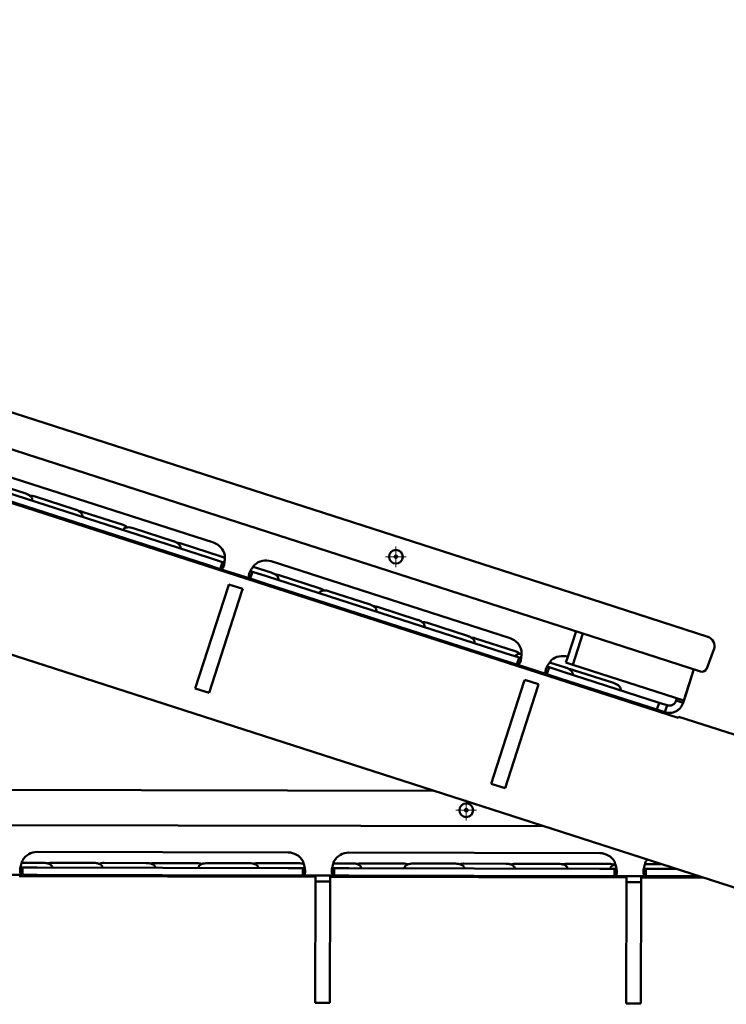
# Paper-space layout 'Лист1' of a CAD drawing. Units: millimetres. Extents: x -5011 to 3097, y -1960 to 3712.
# Drawn here: x -2655 to -2364, y 2204 to 2610 of the extents above; entities that cross this region are included whole.
import ezdxf

# ---------------------------------------------------------------- set-up
doc = ezdxf.new("R2010")
doc.units = ezdxf.units.MM

# ---------------------------------------------------------------- blocks, each defined once
blk = doc.blocks.new('SW_CENTERMARKSYMBOL_0')
at = {"color": 0, "linetype": 'Continuous', "lineweight": 18}
for p, q in [((0, 2.5), (0, 4.25)), ((-2.5, 0), (-4.25, 0)), ((0, 0), (-2.5, 0)), ((0, 0), (0, 2.5)), ((0, 0), (0, -2.5)), ((0, 0), (2.5, 0)), ((2.5, 0), (4.25, 0)), ((0, -2.5), (0, -4.25))]:
    blk.add_line(p, q, dxfattribs=at)
blk = doc.blocks.new('SW_CENTERMARKSYMBOL_3')
at = {"color": 0, "linetype": 'Continuous', "lineweight": 18}
for p, q in [((0, 2.5), (0, 4.25)), ((-2.5, 0), (-4.25, 0)), ((0, 0), (-2.5, 0)), ((0, 0), (0, 2.5)), ((0, 0), (0, -2.5)), ((0, 0), (2.5, 0)), ((2.5, 0), (4.25, 0)), ((0, -2.5), (0, -4.25))]:
    blk.add_line(p, q, dxfattribs=at)

psp = doc.layouts.new('Лист1')

# ---------------------------------------------------------------- linework, layer by layer
at = {"color": 7, "linetype": 'Continuous', "lineweight": 50}
for p, q in [((-3470.06, 2609.98), (-2211.87, 2204.45)), ((-2419.72, 2371.26), (-2813.76, 2498.26)), ((-2424.17, 2357.46), (-2818.21, 2484.46)), ((-2871.29, 2479.5), (-2383.98, 2322.44)), ((-2673.75, 2426.31), (-2575.4, 2394.61)), ((-2578.3, 2385.6), (-2676.66, 2417.3)), ((-2577.38, 2388.45), (-2675.74, 2420.15)), ((-2669.42, 2420.22), (-2652.98, 2414.92)), ((-2648.79, 2413.57), (-2632.35, 2408.27)), ((-2629.04, 2407.2), (-2612.6, 2401.9)), ((-2608.41, 2400.56), (-2591.97, 2395.26)), ((-2588.66, 2394.19), (-2572.22, 2388.89)), ((-2572.55, 2383.74), (-2578.3, 2385.6)), ((-2571.63, 2386.6), (-2577.38, 2388.45)), ((-2571.63, 2386.6), (-2572.55, 2383.74)), ((-2559.08, 2384.66), (-2551.59, 2382.24)), ((-2551.61, 2386.94), (-2453.26, 2355.24)), ((-2572.55, 2383.74), (-2560.26, 2379.78)), ((-2567.67, 2381.65), (-2567.52, 2382.12)), ((-2559.34, 2382.64), (-2560.26, 2379.78)), ((-2553.59, 2380.78), (-2559.34, 2382.64)), ((-2455.24, 2349.09), (-2553.59, 2380.78)), ((-2548.27, 2381.17), (-2531.84, 2375.87)), ((-2582.86, 2334.53), (-2569.36, 2376.41)), ((-2569.36, 2376.41), (-2569.05, 2377.36)), ((-2569.05, 2377.36), (-2563.34, 2375.52)), ((-2561.96, 2379.81), (-2561.81, 2380.28)), ((-2554.51, 2377.93), (-2560.26, 2379.78)), ((-2456.16, 2346.23), (-2554.51, 2377.93)), ((-2577.15, 2332.69), (-2563.65, 2374.57)), ((-2563.34, 2375.52), (-2563.65, 2374.57)), ((-2527.65, 2374.53), (-2511.21, 2369.23)), ((-2371.85, 2355.83), (-2419.72, 2371.26)), ((-2507.89, 2368.16), (-2491.46, 2362.86)), ((-2487.27, 2361.51), (-2470.83, 2356.21)), ((-2429.46, 2347.57), (-2426.08, 2358.07)), ((-2423.3, 2357.18), (-2427.44, 2344.33)), ((-2374.78, 2341.54), (-2424.17, 2357.46)), ((-2467.51, 2355.14), (-2451.08, 2349.84)), ((-2449.49, 2347.23), (-2455.24, 2349.09)), ((-2369.33, 2350.61), (-2372.29, 2342.74)), ((-2450.41, 2344.38), (-2456.16, 2346.23)), ((-2449.49, 2347.23), (-2450.41, 2344.38)), ((-2450.41, 2344.38), (-2438.12, 2340.41)), ((-2436.98, 2345.3), (-2430.45, 2343.2)), ((-2430.22, 2345.22), (-2429.46, 2347.57)), ((-2427.44, 2344.33), (-2430.22, 2345.22)), ((-2427.44, 2344.33), (-2381.76, 2329.6)), ((-2445.84, 2342.38), (-2445.69, 2342.86)), ((-2440.13, 2340.54), (-2439.98, 2341.01)), ((-2438.12, 2340.41), (-2437.19, 2343.27)), ((-2432.36, 2338.56), (-2438.12, 2340.41)), ((-2431.44, 2341.42), (-2437.19, 2343.27)), ((-2391.91, 2328.67), (-2431.44, 2341.42)), ((-2427.13, 2342.13), (-2410.69, 2336.83)), ((-2381.76, 2329.6), (-2377.61, 2342.45)), ((-2380.92, 2331.92), (-2377.53, 2342.43)), ((-2461.03, 2295.27), (-2447.53, 2337.14)), ((-2447.53, 2337.14), (-2447.22, 2338.1)), ((-2447.22, 2338.1), (-2441.51, 2336.26)), ((-2441.51, 2336.26), (-2441.82, 2335.3)), ((-2392.83, 2325.82), (-2432.36, 2338.56)), ((-2582.86, 2334.53), (-2577.15, 2332.69)), ((-2455.32, 2293.43), (-2441.82, 2335.3)), ((-2380.92, 2331.92), (-2381.98, 2328.63)), ((-2381, 2331.95), (-2380.92, 2331.92)), ((-2392.83, 2325.82), (-2391.91, 2328.67)), ((-2388.61, 2327.61), (-2391.91, 2328.67)), ((-2384.53, 2330.5), (-2384.84, 2329.55)), ((-2384.84, 2329.55), (-2381.98, 2328.63)), ((-2389.53, 2324.76), (-2392.83, 2325.82)), ((-2389.53, 2324.76), (-2388.61, 2327.61)), ((-2383.82, 2322.92), (-2383.98, 2322.44)), ((-2383.82, 2322.92), (-2206.74, 2265.84)), ((-2461.03, 2295.27), (-2455.32, 2293.43)), ((-2484.76, 2292.41), (-2803.25, 2293.05)), ((-2439.49, 2277.82), (-2803.28, 2278.55)), ((-2647.97, 2267.21), (-2544.63, 2267)), ((-2519.63, 2266.95), (-2416.3, 2266.74)), ((-2654.39, 2262.75), (-2645.47, 2262.74)), ((-2654.02, 2260.75), (-2654.03, 2257.75)), ((-2647.98, 2260.74), (-2654.02, 2260.75)), ((-2544.65, 2260.53), (-2647.98, 2260.74)), ((-2641.98, 2262.73), (-2624.71, 2262.69)), ((-2620.31, 2262.68), (-2603.04, 2262.65)), ((-2599.56, 2262.64), (-2582.29, 2262.61)), ((-2577.89, 2262.6), (-2560.62, 2262.56)), ((-2557.13, 2262.56), (-2539.86, 2262.52)), ((-2538.6, 2260.52), (-2544.65, 2260.53)), ((-2538.6, 2260.52), (-2538.61, 2257.52)), ((-2526.06, 2262.49), (-2518.19, 2262.48)), ((-2525.69, 2260.49), (-2525.7, 2257.49)), ((-2519.65, 2260.48), (-2525.69, 2260.49)), ((-2416.31, 2260.27), (-2519.65, 2260.48)), ((-2514.7, 2262.47), (-2497.43, 2262.44)), ((-2493.03, 2262.43), (-2475.76, 2262.39)), ((-2472.28, 2262.38), (-2455.01, 2262.35)), ((-2450.61, 2262.34), (-2433.34, 2262.31)), ((-2429.85, 2262.3), (-2412.58, 2262.26)), ((-2410.27, 2260.26), (-2416.31, 2260.27)), ((-2410.27, 2260.26), (-2410.28, 2257.26)), ((-2397.77, 2262.23), (-2391.1, 2262.22)), ((-2397.36, 2257.23), (-2397.36, 2260.23)), ((-2391.31, 2260.22), (-2397.36, 2260.23)), ((-2384.85, 2260.21), (-2391.31, 2260.22)), ((-2666.94, 2257.78), (-2654.03, 2257.75)), ((-2655.32, 2257.26), (-2533.32, 2257.01)), ((-2647.99, 2257.74), (-2654.03, 2257.75)), ((-2544.65, 2257.53), (-2647.99, 2257.74)), ((-2538.61, 2257.52), (-2544.65, 2257.53)), ((-2538.61, 2257.52), (-2525.7, 2257.49)), ((-2533.32, 2255), (-2533.43, 2205.01)), ((-2533.32, 2257.51), (-2533.32, 2255)), ((-2527.32, 2254.99), (-2533.32, 2255)), ((-2527.32, 2254.99), (-2527.43, 2205)), ((-2527.32, 2257.5), (-2527.32, 2254.99)), ((-2527.32, 2257), (-2405.32, 2256.75)), ((-2519.65, 2257.48), (-2525.7, 2257.49)), ((-2416.32, 2257.27), (-2519.65, 2257.48)), ((-2410.28, 2257.26), (-2416.32, 2257.27)), ((-2410.28, 2257.26), (-2397.36, 2257.23)), ((-2405.33, 2254.74), (-2405.43, 2204.75)), ((-2405.32, 2257.25), (-2405.33, 2254.74)), ((-2399.33, 2254.73), (-2405.33, 2254.74)), ((-2399.33, 2254.73), (-2399.43, 2204.74)), ((-2399.32, 2257.24), (-2399.33, 2254.73)), ((-2399.32, 2256.74), (-2373.92, 2256.69)), ((-2391.32, 2257.22), (-2397.36, 2257.23)), ((-2375.48, 2257.19), (-2391.32, 2257.22)), ((-2527.43, 2205), (-2533.43, 2205.01)), ((-2399.43, 2204.74), (-2405.43, 2204.75))]:
    psp.add_line(p, q, dxfattribs=at)
at = {"color": 7, "linetype": 'Continuous', "lineweight": 50, "flags": 128}
psp.add_lwpolyline([(-2397.35, 2263.23), (-2396.84, 2263.99), (-2396.79, 2264.05)], dxfattribs=at)
at = {"color": 7, "linetype": 'Continuous', "lineweight": 50}
for centre, radius in [((-2500.22, 2388.8), 2.84), ((-2500.22, 2388.8), 0.55), ((-2471.27, 2284.38), 2.84), ((-2471.27, 2284.38), 0.55)]:
    psp.add_circle(centre, radius, dxfattribs=at)
for centre, radius, start, end in [((-2577.55, 2387.95), 7, 12.4601, 72.1355), ((-2553.75, 2380.28), 7, 72.1355, 131.8108), ((-2455.4, 2348.58), 7, 12.4601, 72.1355), ((-2373.07, 2352.02), 4, 339.3716, 72.1355), ((-2431.61, 2340.91), 7, 72.1355, 131.8108), ((-2374.17, 2343.44), 2, 252.1355, 339.3716), ((-2471.27, 2284.38), 0.55, 78.2603, 201.292), ((-2471.27, 2284.38), 0.55, 291.292, 78.2603), ((-2647.98, 2260.21), 7, 89.884, 149.5593), ((-2544.65, 2260), 7, 30.2086, 89.884), ((-2519.65, 2259.95), 7, 89.884, 149.5593), ((-2416.31, 2259.74), 7, 30.2086, 89.884)]:
    psp.add_arc(centre, radius, start, end, dxfattribs=at)
for points, knots in [([(-2652.98, 2414.92), (-2652.98, 2414.92), (-2652.59, 2414.79), (-2651.81, 2414.49), (-2650.85, 2413.89), (-2650.24, 2413.2), (-2650, 2412.62), (-2649.95, 2412.2), (-2650.01, 2411.97), (-2650.03, 2411.87)], [0, 0, 0, 0, 0.001902, 0.288889, 0.581152, 0.78151, 0.883347, 0.94768, 1, 1, 1, 1]), ([(-2648.79, 2413.57), (-2648.79, 2413.57), (-2649.19, 2413.7), (-2649.9, 2413.91), (-2650.66, 2413.9), (-2651, 2413.9)], [0, 0, 0, 0, 0.003662, 0.556214, 1, 1, 1, 1]), ([(-2629.41, 2405.22), (-2629.38, 2405.32), (-2629.33, 2405.56), (-2629.38, 2405.97), (-2629.61, 2406.55), (-2630.22, 2407.23), (-2631.18, 2407.84), (-2631.95, 2408.14), (-2632.35, 2408.27), (-2632.35, 2408.27)], [0, 0, 0, 0, 0.0523191, 0.1166515, 0.2184869, 0.4188433, 0.704596, 0.9980978, 1, 1, 1, 1]), ([(-2630.77, 2407.52), (-2630.6, 2407.52), (-2630, 2407.51), (-2629.44, 2407.33), (-2629.04, 2407.2), (-2629.04, 2407.2)], [0, 0, 0, 0, 0.2802, 0.995365, 1, 1, 1, 1]), ([(-2612.6, 2401.9), (-2612.6, 2401.9), (-2612.2, 2401.78), (-2611.5, 2401.53), (-2610.89, 2401.08), (-2610.62, 2400.88)], [0, 0, 0, 0, 0.003662, 0.556214, 1, 1, 1, 1]), ([(-2608.41, 2400.56), (-2608.41, 2400.56), (-2608.81, 2400.68), (-2609.61, 2400.89), (-2610.74, 2400.96), (-2611.64, 2400.76), (-2612.17, 2400.43), (-2612.45, 2400.12), (-2612.54, 2399.9), (-2612.58, 2399.8)], [0, 0, 0, 0, 0.001902, 0.288889, 0.581152, 0.78151, 0.883347, 0.94768, 1, 1, 1, 1]), ([(-2589.03, 2392.21), (-2589, 2392.31), (-2588.95, 2392.54), (-2588.99, 2392.96), (-2589.23, 2393.54), (-2589.84, 2394.22), (-2590.8, 2394.82), (-2591.57, 2395.13), (-2591.97, 2395.26), (-2591.97, 2395.26)], [0, 0, 0, 0, 0.052319, 0.116651, 0.218487, 0.418843, 0.704596, 0.998098, 1, 1, 1, 1]), ([(-2590.39, 2394.5), (-2590.22, 2394.5), (-2589.62, 2394.5), (-2589.06, 2394.32), (-2588.66, 2394.19), (-2588.66, 2394.19)], [0, 0, 0, 0, 0.2802, 0.995365, 1, 1, 1, 1]), ([(-2572.55, 2383.74), (-2572.41, 2383.72), (-2572.12, 2383.67), (-2571.73, 2383.91), (-2571.4, 2384.36), (-2571.12, 2385.03), (-2570.9, 2385.9), (-2570.76, 2386.95), (-2570.68, 2388.16), (-2570.7, 2389.02), (-2570.71, 2389.46)], [0, 0, 0, 0, 0.127582, 0.251221, 0.372047, 0.490114, 0.609802, 0.733972, 0.863717, 1, 1, 1, 1]), ([(-2572.22, 2388.89), (-2572.22, 2388.89), (-2571.82, 2388.76), (-2571.28, 2388.59), (-2570.8, 2388.25), (-2570.67, 2388.16)], [0, 0, 0, 0, 0.004773, 0.724858, 1, 1, 1, 1]), ([(-2571.63, 2386.6), (-2571.49, 2386.57), (-2571.23, 2386.5), (-2570.94, 2386.54), (-2570.82, 2386.64), (-2570.78, 2386.67)], [0, 0, 0, 0, 0.444327, 0.849072, 1, 1, 1, 1]), ([(-2558.42, 2385.49), (-2558.68, 2385.17), (-2559.18, 2384.54), (-2559.81, 2383.56), (-2560.3, 2382.64), (-2560.64, 2381.79), (-2560.81, 2381.05), (-2560.81, 2380.44), (-2560.65, 2379.98), (-2560.39, 2379.85), (-2560.26, 2379.78)], [0, 0, 0, 0, 0.127582, 0.251221, 0.372047, 0.490114, 0.609802, 0.733972, 0.863717, 1, 1, 1, 1]), ([(-2559.96, 2383.18), (-2559.96, 2383.15), (-2559.93, 2383), (-2559.72, 2382.8), (-2559.47, 2382.69), (-2559.34, 2382.64)], [0, 0, 0, 0, 0.10276, 0.528466, 1, 1, 1, 1]), ([(-2548.65, 2379.19), (-2548.62, 2379.29), (-2548.57, 2379.53), (-2548.61, 2379.94), (-2548.85, 2380.52), (-2549.46, 2381.2), (-2550.42, 2381.81), (-2551.19, 2382.11), (-2551.59, 2382.24), (-2551.59, 2382.24)], [0, 0, 0, 0, 0.052319, 0.116651, 0.218487, 0.418843, 0.704596, 0.998098, 1, 1, 1, 1]), ([(-2550, 2381.49), (-2549.84, 2381.49), (-2549.24, 2381.48), (-2548.68, 2381.3), (-2548.28, 2381.17), (-2548.27, 2381.17)], [0, 0, 0, 0, 0.2802, 0.995365, 1, 1, 1, 1]), ([(-2531.84, 2375.87), (-2531.83, 2375.87), (-2531.44, 2375.75), (-2530.74, 2375.5), (-2530.13, 2375.05), (-2529.85, 2374.85)], [0, 0, 0, 0, 0.0036624, 0.5562144, 1, 1, 1, 1]), ([(-2527.65, 2374.53), (-2527.65, 2374.53), (-2528.04, 2374.65), (-2528.85, 2374.86), (-2529.98, 2374.93), (-2530.88, 2374.73), (-2531.41, 2374.4), (-2531.69, 2374.09), (-2531.78, 2373.87), (-2531.82, 2373.77)], [0, 0, 0, 0, 0.001902, 0.288889, 0.581152, 0.78151, 0.883347, 0.94768, 1, 1, 1, 1]), ([(-2508.27, 2366.18), (-2508.24, 2366.28), (-2508.19, 2366.51), (-2508.23, 2366.93), (-2508.47, 2367.51), (-2509.08, 2368.19), (-2510.04, 2368.79), (-2510.81, 2369.1), (-2511.21, 2369.23), (-2511.21, 2369.23)], [0, 0, 0, 0, 0.052319, 0.116651, 0.218487, 0.418843, 0.704596, 0.998098, 1, 1, 1, 1]), ([(-2509.62, 2368.47), (-2509.46, 2368.47), (-2508.86, 2368.47), (-2508.3, 2368.29), (-2507.9, 2368.16), (-2507.89, 2368.16)], [0, 0, 0, 0, 0.2802, 0.995365, 1, 1, 1, 1]), ([(-2491.46, 2362.86), (-2491.45, 2362.86), (-2491.06, 2362.73), (-2490.29, 2362.43), (-2489.33, 2361.83), (-2488.71, 2361.14), (-2488.48, 2360.56), (-2488.43, 2360.14), (-2488.49, 2359.91), (-2488.51, 2359.81)], [0, 0, 0, 0, 0.001902, 0.288889, 0.581152, 0.78151, 0.883347, 0.94768, 1, 1, 1, 1]), ([(-2487.27, 2361.51), (-2487.27, 2361.51), (-2487.66, 2361.64), (-2488.38, 2361.85), (-2489.14, 2361.84), (-2489.47, 2361.84)], [0, 0, 0, 0, 0.003662, 0.556214, 1, 1, 1, 1]), ([(-2467.89, 2353.16), (-2467.86, 2353.26), (-2467.81, 2353.5), (-2467.85, 2353.91), (-2468.09, 2354.49), (-2468.7, 2355.17), (-2469.65, 2355.78), (-2470.43, 2356.08), (-2470.83, 2356.21), (-2470.83, 2356.21)], [0, 0, 0, 0, 0.0523191, 0.1166515, 0.2184869, 0.4188433, 0.704596, 0.9980978, 1, 1, 1, 1]), ([(-2469.24, 2355.46), (-2469.08, 2355.46), (-2468.48, 2355.45), (-2467.92, 2355.27), (-2467.52, 2355.14), (-2467.51, 2355.14)], [0, 0, 0, 0, 0.2802004, 0.9953651, 1, 1, 1, 1]), ([(-2451.08, 2349.84), (-2451.07, 2349.84), (-2450.68, 2349.72), (-2449.98, 2349.47), (-2449.37, 2349.02), (-2449.09, 2348.82)], [0, 0, 0, 0, 0.003662, 0.556214, 1, 1, 1, 1]), ([(-2448.53, 2348.8), (-2448.8, 2348.83), (-2449.37, 2348.88), (-2450.12, 2348.7), (-2450.65, 2348.37), (-2450.93, 2348.06), (-2451.02, 2347.84), (-2451.06, 2347.74)], [0, 0, 0, 0, 0.313931, 0.642117, 0.808924, 0.914301, 1, 1, 1, 1]), ([(-2450.41, 2344.38), (-2450.26, 2344.35), (-2449.97, 2344.3), (-2449.59, 2344.54), (-2449.25, 2344.99), (-2448.97, 2345.66), (-2448.76, 2346.53), (-2448.61, 2347.58), (-2448.53, 2348.79), (-2448.56, 2349.65), (-2448.57, 2350.09)], [0, 0, 0, 0, 0.127582, 0.251221, 0.372047, 0.490114, 0.609802, 0.733972, 0.863717, 1, 1, 1, 1]), ([(-2449.49, 2347.23), (-2449.35, 2347.2), (-2449.08, 2347.14), (-2448.79, 2347.17), (-2448.67, 2347.27), (-2448.64, 2347.3)], [0, 0, 0, 0, 0.4443272, 0.8490722, 1, 1, 1, 1]), ([(-2436.27, 2346.12), (-2436.53, 2345.8), (-2437.04, 2345.17), (-2437.66, 2344.19), (-2438.15, 2343.27), (-2438.49, 2342.42), (-2438.66, 2341.68), (-2438.67, 2341.07), (-2438.5, 2340.62), (-2438.25, 2340.48), (-2438.12, 2340.41)], [0, 0, 0, 0, 0.127582, 0.251221, 0.372047, 0.490114, 0.609802, 0.733972, 0.863717, 1, 1, 1, 1]), ([(-2437.82, 2343.81), (-2437.81, 2343.78), (-2437.78, 2343.63), (-2437.58, 2343.43), (-2437.33, 2343.33), (-2437.19, 2343.27)], [0, 0, 0, 0, 0.1027597, 0.5284657, 1, 1, 1, 1]), ([(-2427.51, 2340.15), (-2427.48, 2340.25), (-2427.43, 2340.48), (-2427.47, 2340.9), (-2427.71, 2341.48), (-2428.32, 2342.16), (-2429.27, 2342.76), (-2430.05, 2343.07), (-2430.45, 2343.2), (-2430.45, 2343.2)], [0, 0, 0, 0, 0.052319, 0.116651, 0.218487, 0.418843, 0.704596, 0.998098, 1, 1, 1, 1]), ([(-2428.86, 2342.44), (-2428.69, 2342.44), (-2428.1, 2342.44), (-2427.54, 2342.26), (-2427.13, 2342.13), (-2427.13, 2342.13)], [0, 0, 0, 0, 0.2802, 0.995365, 1, 1, 1, 1]), ([(-2410.69, 2336.83), (-2410.69, 2336.83), (-2410.3, 2336.7), (-2409.53, 2336.4), (-2408.57, 2335.8), (-2407.95, 2335.11), (-2407.72, 2334.53), (-2407.67, 2334.11), (-2407.72, 2333.88), (-2407.75, 2333.78)], [0, 0, 0, 0, 0.001902, 0.288889, 0.581152, 0.78151, 0.883347, 0.94768, 1, 1, 1, 1]), ([(-2389.53, 2324.76), (-2389.16, 2324.66), (-2388.43, 2324.47), (-2387.26, 2324.45), (-2386.11, 2324.64), (-2385.02, 2325.05), (-2384.03, 2325.67), (-2383.15, 2326.49), (-2382.43, 2327.48), (-2382.13, 2328.24), (-2381.98, 2328.63)], [0, 0, 0, 0, 0.127582, 0.251221, 0.372047, 0.490114, 0.609802, 0.733972, 0.863717, 1, 1, 1, 1]), ([(-2388.61, 2327.61), (-2388.43, 2327.56), (-2388.08, 2327.47), (-2387.49, 2327.46), (-2386.91, 2327.55), (-2386.36, 2327.76), (-2385.85, 2328.07), (-2385.41, 2328.49), (-2385.05, 2328.99), (-2384.91, 2329.36), (-2384.84, 2329.55)], [0, 0, 0, 0, 0.138159, 0.26401, 0.380828, 0.491592, 0.603878, 0.723709, 0.854798, 1, 1, 1, 1]), ([(-2654.02, 2263.75), (-2654.16, 2263.37), (-2654.45, 2262.61), (-2654.75, 2261.49), (-2654.94, 2260.46), (-2655, 2259.55), (-2654.94, 2258.79), (-2654.75, 2258.21), (-2654.46, 2257.83), (-2654.17, 2257.78), (-2654.03, 2257.75)], [0, 0, 0, 0, 0.127582, 0.251221, 0.372047, 0.490114, 0.609802, 0.733972, 0.863717, 1, 1, 1, 1]), ([(-2538.61, 2257.52), (-2538.46, 2257.54), (-2538.18, 2257.58), (-2537.88, 2257.92), (-2537.7, 2258.46), (-2537.63, 2259.18), (-2537.7, 2260.07), (-2537.88, 2261.12), (-2538.17, 2262.29), (-2538.45, 2263.1), (-2538.6, 2263.52)], [0, 0, 0, 0, 0.127582, 0.251221, 0.372047, 0.490114, 0.609802, 0.733972, 0.863717, 1, 1, 1, 1]), ([(-2525.68, 2263.49), (-2525.83, 2263.11), (-2526.12, 2262.35), (-2526.42, 2261.23), (-2526.6, 2260.2), (-2526.66, 2259.29), (-2526.6, 2258.53), (-2526.42, 2257.95), (-2526.13, 2257.57), (-2525.84, 2257.52), (-2525.7, 2257.49)], [0, 0, 0, 0, 0.1275818, 0.2512207, 0.3720472, 0.4901138, 0.6098025, 0.7339717, 0.8637172, 1, 1, 1, 1]), ([(-2410.28, 2257.26), (-2410.13, 2257.28), (-2409.84, 2257.32), (-2409.55, 2257.66), (-2409.36, 2258.2), (-2409.3, 2258.92), (-2409.36, 2259.81), (-2409.54, 2260.86), (-2409.84, 2262.03), (-2410.12, 2262.84), (-2410.27, 2263.26)], [0, 0, 0, 0, 0.127582, 0.251221, 0.372047, 0.490114, 0.609802, 0.733972, 0.863717, 1, 1, 1, 1]), ([(-2397.35, 2263.23), (-2397.5, 2262.85), (-2397.79, 2262.09), (-2398.09, 2260.97), (-2398.27, 2259.94), (-2398.33, 2259.03), (-2398.27, 2258.27), (-2398.09, 2257.69), (-2397.79, 2257.31), (-2397.51, 2257.26), (-2397.36, 2257.23)], [0, 0, 0, 0, 0.127582, 0.251221, 0.372047, 0.490114, 0.609802, 0.733972, 0.863717, 1, 1, 1, 1]), ([(-2654.8, 2261.11), (-2654.78, 2261.08), (-2654.7, 2260.93), (-2654.44, 2260.79), (-2654.17, 2260.77), (-2654.02, 2260.75)], [0, 0, 0, 0, 0.1401627, 0.5481224, 1, 1, 1, 1]), ([(-2641.73, 2260.73), (-2641.74, 2260.83), (-2641.76, 2261.07), (-2641.93, 2261.45), (-2642.33, 2261.93), (-2643.12, 2262.4), (-2644.22, 2262.68), (-2645.05, 2262.73), (-2645.47, 2262.74), (-2645.47, 2262.74)], [0, 0, 0, 0, 0.052319, 0.116651, 0.218487, 0.418843, 0.704596, 0.998098, 1, 1, 1, 1]), ([(-2643.73, 2262.5), (-2643.57, 2262.55), (-2643, 2262.73), (-2642.41, 2262.73), (-2641.98, 2262.73), (-2641.98, 2262.73)], [0, 0, 0, 0, 0.2802, 0.995365, 1, 1, 1, 1]), ([(-2624.71, 2262.69), (-2624.71, 2262.69), (-2624.3, 2262.69), (-2623.47, 2262.64), (-2622.37, 2262.36), (-2621.58, 2261.89), (-2621.17, 2261.41), (-2621, 2261.03), (-2620.99, 2260.79), (-2620.98, 2260.69)], [0, 0, 0, 0, 0.001902, 0.288889, 0.581152, 0.78151, 0.883347, 0.94768, 1, 1, 1, 1]), ([(-2620.31, 2262.68), (-2620.32, 2262.68), (-2620.73, 2262.68), (-2621.47, 2262.67), (-2622.19, 2262.43), (-2622.51, 2262.33)], [0, 0, 0, 0, 0.003662, 0.556214, 1, 1, 1, 1]), ([(-2599.31, 2260.64), (-2599.32, 2260.75), (-2599.33, 2260.98), (-2599.5, 2261.37), (-2599.91, 2261.85), (-2600.69, 2262.31), (-2601.79, 2262.59), (-2602.62, 2262.65), (-2603.04, 2262.65), (-2603.04, 2262.65)], [0, 0, 0, 0, 0.052319, 0.116651, 0.218487, 0.418843, 0.704596, 0.998098, 1, 1, 1, 1]), ([(-2601.3, 2262.41), (-2601.14, 2262.46), (-2600.57, 2262.64), (-2599.98, 2262.64), (-2599.56, 2262.64), (-2599.56, 2262.64)], [0, 0, 0, 0, 0.2802, 0.995365, 1, 1, 1, 1]), ([(-2582.29, 2262.61), (-2582.28, 2262.61), (-2581.87, 2262.61), (-2581.13, 2262.58), (-2580.41, 2262.35), (-2580.09, 2262.24)], [0, 0, 0, 0, 0.003662, 0.556214, 1, 1, 1, 1]), ([(-2577.89, 2262.6), (-2577.89, 2262.6), (-2578.3, 2262.6), (-2579.13, 2262.55), (-2580.23, 2262.27), (-2581.02, 2261.81), (-2581.43, 2261.33), (-2581.6, 2260.95), (-2581.62, 2260.71), (-2581.63, 2260.61)], [0, 0, 0, 0, 0.001902, 0.288889, 0.581152, 0.78151, 0.883347, 0.94768, 1, 1, 1, 1]), ([(-2556.88, 2260.56), (-2556.89, 2260.66), (-2556.91, 2260.9), (-2557.08, 2261.28), (-2557.48, 2261.76), (-2558.27, 2262.22), (-2559.36, 2262.51), (-2560.19, 2262.56), (-2560.61, 2262.56), (-2560.62, 2262.56)], [0, 0, 0, 0, 0.052319, 0.116651, 0.218487, 0.418843, 0.704596, 0.998098, 1, 1, 1, 1]), ([(-2558.87, 2262.33), (-2558.71, 2262.38), (-2558.14, 2262.56), (-2557.55, 2262.56), (-2557.13, 2262.56), (-2557.13, 2262.56)], [0, 0, 0, 0, 0.2802, 0.995365, 1, 1, 1, 1]), ([(-2539.86, 2262.52), (-2539.86, 2262.52), (-2539.45, 2262.52), (-2538.87, 2262.52), (-2538.32, 2262.35), (-2538.17, 2262.3)], [0, 0, 0, 0, 0.004773, 0.724858, 1, 1, 1, 1]), ([(-2538.6, 2260.52), (-2538.46, 2260.53), (-2538.19, 2260.55), (-2537.93, 2260.66), (-2537.85, 2260.79), (-2537.84, 2260.82)], [0, 0, 0, 0, 0.464192, 0.887033, 1, 1, 1, 1]), ([(-2526.47, 2260.85), (-2526.45, 2260.82), (-2526.37, 2260.67), (-2526.1, 2260.53), (-2525.83, 2260.51), (-2525.69, 2260.49)], [0, 0, 0, 0, 0.140163, 0.548122, 1, 1, 1, 1]), ([(-2514.45, 2260.47), (-2514.46, 2260.58), (-2514.48, 2260.81), (-2514.65, 2261.2), (-2515.05, 2261.68), (-2515.84, 2262.14), (-2516.94, 2262.42), (-2517.77, 2262.48), (-2518.19, 2262.48), (-2518.19, 2262.48)], [0, 0, 0, 0, 0.052319, 0.116651, 0.218487, 0.418843, 0.704596, 0.998098, 1, 1, 1, 1]), ([(-2516.45, 2262.24), (-2516.29, 2262.29), (-2515.72, 2262.47), (-2515.13, 2262.47), (-2514.71, 2262.47), (-2514.7, 2262.47)], [0, 0, 0, 0, 0.2802, 0.995365, 1, 1, 1, 1]), ([(-2497.43, 2262.44), (-2497.43, 2262.44), (-2497.02, 2262.43), (-2496.27, 2262.41), (-2495.55, 2262.17), (-2495.23, 2262.07)], [0, 0, 0, 0, 0.003662, 0.556214, 1, 1, 1, 1]), ([(-2493.03, 2262.43), (-2493.04, 2262.43), (-2493.45, 2262.43), (-2494.28, 2262.38), (-2495.38, 2262.1), (-2496.17, 2261.64), (-2496.58, 2261.16), (-2496.75, 2260.78), (-2496.77, 2260.54), (-2496.78, 2260.43)], [0, 0, 0, 0, 0.001902, 0.288889, 0.581152, 0.78151, 0.883347, 0.94768, 1, 1, 1, 1]), ([(-2472.03, 2260.38), (-2472.04, 2260.49), (-2472.05, 2260.73), (-2472.23, 2261.11), (-2472.63, 2261.59), (-2473.41, 2262.05), (-2474.51, 2262.34), (-2475.34, 2262.39), (-2475.76, 2262.39), (-2475.76, 2262.39)], [0, 0, 0, 0, 0.052319, 0.116651, 0.218487, 0.418843, 0.704596, 0.998098, 1, 1, 1, 1]), ([(-2474.02, 2262.16), (-2473.86, 2262.21), (-2473.29, 2262.39), (-2472.7, 2262.39), (-2472.28, 2262.38), (-2472.28, 2262.38)], [0, 0, 0, 0, 0.2802, 0.995365, 1, 1, 1, 1]), ([(-2455.01, 2262.35), (-2455, 2262.35), (-2454.59, 2262.35), (-2453.76, 2262.29), (-2452.67, 2262.01), (-2451.87, 2261.55), (-2451.47, 2261.07), (-2451.3, 2260.68), (-2451.28, 2260.45), (-2451.27, 2260.34)], [0, 0, 0, 0, 0.001902, 0.288889, 0.581152, 0.78151, 0.883347, 0.94768, 1, 1, 1, 1]), ([(-2450.61, 2262.34), (-2450.61, 2262.34), (-2451.02, 2262.34), (-2451.77, 2262.32), (-2452.49, 2262.09), (-2452.81, 2261.98)], [0, 0, 0, 0, 0.003662, 0.556214, 1, 1, 1, 1]), ([(-2429.6, 2260.3), (-2429.61, 2260.4), (-2429.63, 2260.64), (-2429.8, 2261.02), (-2430.2, 2261.51), (-2430.99, 2261.97), (-2432.08, 2262.25), (-2432.91, 2262.3), (-2433.33, 2262.31), (-2433.34, 2262.31)], [0, 0, 0, 0, 0.0523191, 0.1166515, 0.2184869, 0.4188433, 0.704596, 0.9980978, 1, 1, 1, 1]), ([(-2431.59, 2262.07), (-2431.43, 2262.12), (-2430.86, 2262.3), (-2430.27, 2262.3), (-2429.85, 2262.3), (-2429.85, 2262.3)], [0, 0, 0, 0, 0.2802, 0.995365, 1, 1, 1, 1]), ([(-2412.58, 2262.26), (-2412.58, 2262.26), (-2412.17, 2262.26), (-2411.42, 2262.24), (-2410.7, 2262), (-2410.38, 2261.9)], [0, 0, 0, 0, 0.003662, 0.556214, 1, 1, 1, 1]), ([(-2409.84, 2262.05), (-2410.11, 2261.99), (-2410.66, 2261.87), (-2411.32, 2261.46), (-2411.72, 2260.99), (-2411.9, 2260.6), (-2411.92, 2260.37), (-2411.92, 2260.26)], [0, 0, 0, 0, 0.313931, 0.642117, 0.808924, 0.914301, 1, 1, 1, 1]), ([(-2410.27, 2260.26), (-2410.13, 2260.27), (-2409.86, 2260.29), (-2409.6, 2260.4), (-2409.52, 2260.53), (-2409.51, 2260.56)], [0, 0, 0, 0, 0.464192, 0.887033, 1, 1, 1, 1]), ([(-2398.14, 2260.59), (-2398.12, 2260.56), (-2398.03, 2260.41), (-2397.77, 2260.27), (-2397.5, 2260.25), (-2397.36, 2260.23)], [0, 0, 0, 0, 0.1401627, 0.5481224, 1, 1, 1, 1]), ([(-2387.18, 2260.21), (-2387.18, 2260.32), (-2387.2, 2260.55), (-2387.33, 2260.86), (-2387.46, 2261), (-2387.51, 2261.06)], [0, 0, 0, 0, 0.312885, 0.697614, 1, 1, 1, 1])]:
    psp.add_open_spline(points, degree=3, knots=knots, dxfattribs=at)

# ---------------------------------------------------------------- block references
at = {"color": 7, "linetype": 'Continuous', "lineweight": 0}
for name, p in [('SW_CENTERMARKSYMBOL_3', (-2500.22, 2388.8)), ('SW_CENTERMARKSYMBOL_0', (-2471.27, 2284.38))]:
    psp.add_blockref(name, p, dxfattribs=at)

doc.saveas('drawing.dxf')
